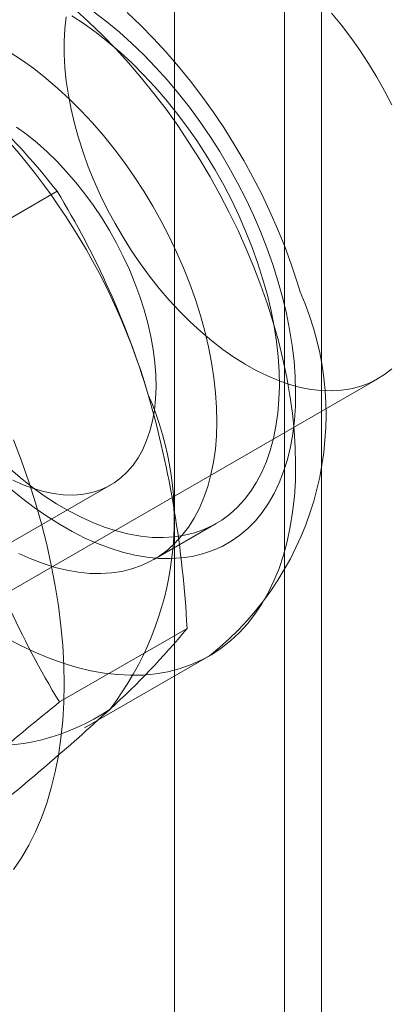
# Model space of a CAD drawing. Units: millimetres. Extents: x 0 to 420, y 0 to 297.
# Drawn here: x 332 to 332, y 176 to 177 of the extents above; entities that cross this region are included whole.
import ezdxf

# ---------------------------------------------------------------- set-up
doc = ezdxf.new("R2010")
doc.units = ezdxf.units.MM

msp = doc.modelspace()

# ---------------------------------------------------------------- linework, layer by layer
at = {"color": 7, "linetype": 'Continuous', "lineweight": 15}
for p, q in [((331.97353, 118.43242), (331.97353, 215.27416)), ((331.83211, 118.35078), (331.83211, 215.19252)), ((331.93818, 121.06574), (331.93818, 212.92659)), ((331.83211, 121.00451), (331.83211, 212.86536)), ((331.59647, 176.78962), (331.71919, 176.86046)), ((331.53284, 176.39435), (332.02781, 176.68009)), ((331.49908, 176.42105), (331.77093, 176.57799)), ((331.81236, 176.50623), (331.87246, 176.54093)), ((331.72158, 176.36902), (331.84429, 176.43986)), ((331.74572, 176.34404), (331.86592, 176.41344))]:
    msp.add_line(p, q, dxfattribs=at)
at = {"color": 7, "linetype": 'Continuous', "lineweight": 15, "flags": 128}
for points in [[(331.73654, 177.03538), (331.74979, 177.02339), (331.76284, 177.01077), (331.77567, 176.99755), (331.78823, 176.98377), (331.8005, 176.96947), (331.81245, 176.95466), (331.82406, 176.93939), (331.83529, 176.9237), (331.84612, 176.90761), (331.85652, 176.89118), (331.86647, 176.87444), (331.87594, 176.85742), (331.88492, 176.84017), (331.89338, 176.82273), (331.90129, 176.80514), (331.90865, 176.78745), (331.91543, 176.76969), (331.92163, 176.75191), (331.92721, 176.73414)], [(331.75503, 177.03285), (331.76715, 177.02362), (331.77915, 177.01369), (331.79099, 177.0031), (331.80262, 176.99188), (331.81403, 176.98006), (331.82517, 176.96767), (331.83601, 176.95476), (331.84651, 176.94136), (331.85665, 176.92752), (331.86639, 176.91327), (331.8757, 176.89866), (331.88456, 176.88373), (331.89294, 176.86854), (331.90082, 176.85312), (331.90816, 176.83752), (331.91495, 176.82179), (331.92116, 176.80598), (331.92678, 176.79013), (331.9318, 176.7743)], [(331.95316, 176.76384), (331.95031, 176.77312), (331.94459, 176.79027), (331.93829, 176.80732), (331.93144, 176.82426), (331.92405, 176.84105), (331.91613, 176.85767), (331.90772, 176.87407), (331.89881, 176.89025), (331.88943, 176.90615), (331.8796, 176.92177), (331.86934, 176.93705), (331.85865, 176.95199), (331.84756, 176.96654), (331.83608, 176.98069), (331.82424, 176.99439), (331.81204, 177.00763), (331.79951, 177.02037), (331.78666, 177.03259)], [(332.04127, 176.94361), (332.03431, 176.95714), (332.02687, 176.97044), (332.01896, 176.98347), (332.01061, 176.99617), (332.00187, 177.00851), (331.99276, 177.02042), (331.98332, 177.03188)], [(331.7281, 177.02848), (331.72678, 177.01688), (331.72613, 177.00484), (331.72613, 176.99238), (331.72678, 176.97958), (331.7281, 176.96646), (331.73006, 176.95309), (331.73266, 176.9395), (331.7359, 176.92576), (331.73976, 176.9119), (331.74423, 176.89799), (331.74928, 176.88408), (331.75491, 176.87021), (331.76108, 176.85644), (331.76779, 176.84281), (331.775, 176.82939), (331.78268, 176.81622), (331.79081, 176.80335), (331.79935, 176.79082), (331.80828, 176.77869), (331.81756, 176.767), (331.82716, 176.75579), (331.83704, 176.7451), (331.84717, 176.73498), (331.8575, 176.72546), (331.868, 176.71657), (331.87863, 176.70835), (331.88936, 176.70084), (331.90013, 176.69405), (331.91091, 176.68802), (331.92166, 176.68276), (331.93234, 176.6783), (331.94291, 176.67465), (331.95333, 176.67182), (331.96356, 176.66983), (331.97357, 176.66869), (331.98332, 176.66839), (331.99276, 176.66895), (332.00187, 176.67034), (332.01061, 176.67259), (332.01896, 176.67566), (332.02687, 176.67956), (332.03431, 176.68426), (332.04127, 176.68975)], [(331.73335, 177.02932), (331.74516, 177.02163), (331.7569, 177.01321), (331.76854, 177.00407), (331.78004, 176.99424), (331.79136, 176.98377), (331.80248, 176.97268), (331.81334, 176.96101), (331.82392, 176.94879), (331.83418, 176.93607), (331.84408, 176.92289), (331.8536, 176.9093), (331.86271, 176.89532), (331.87137, 176.88102), (331.87955, 176.86644), (331.88724, 176.85162), (331.89439, 176.83662), (331.901, 176.82148), (331.90704, 176.80625), (331.91249, 176.79098), (331.91733, 176.77573)], [(331.67325, 176.99462), (331.68505, 176.98693), (331.69679, 176.97851), (331.70843, 176.96937), (331.71993, 176.95955), (331.73126, 176.94907), (331.74237, 176.93798), (331.75323, 176.92631), (331.76381, 176.91409), (331.77407, 176.90138), (331.78398, 176.8882), (331.7935, 176.8746), (331.8026, 176.86063), (331.81126, 176.84633), (331.81945, 176.83174), (331.82713, 176.81692), (331.83429, 176.80192), (331.8409, 176.78678), (331.84694, 176.77155), (331.85239, 176.75628), (331.85723, 176.74103)], [(331.68028, 176.92225), (331.69023, 176.915), (331.70006, 176.90705), (331.70974, 176.89842), (331.71922, 176.88916), (331.72845, 176.87931), (331.7374, 176.86891), (331.74603, 176.85802), (331.75429, 176.84668), (331.76214, 176.83494), (331.76956, 176.82286), (331.7765, 176.8105), (331.78294, 176.7979), (331.78885, 176.78513), (331.7942, 176.77224), (331.79895, 176.7593), (331.80311, 176.74636)], [(331.91733, 176.77573), (331.92155, 176.76053), (331.92513, 176.74545), (331.92806, 176.73053), (331.93033, 176.71581), (331.93193, 176.70136), (331.93286, 176.6872), (331.93312, 176.6734), (331.9327, 176.65999), (331.93161, 176.64702), (331.92985, 176.63454), (331.92742, 176.62257), (331.92434, 176.61117), (331.92061, 176.60036), (331.91624, 176.59019), (331.91126, 176.58068), (331.90567, 176.57187), (331.89949, 176.56379), (331.89275, 176.55646), (331.88547, 176.54991), (331.87766, 176.54415), (331.86936, 176.53921), (331.8606, 176.53511), (331.85139, 176.53185), (331.84178, 176.52944), (331.83178, 176.52791), (331.82145, 176.52724), (331.8108, 176.52744), (331.79987, 176.52852), (331.78871, 176.53046), (331.77734, 176.53327), (331.7658, 176.53692), (331.75413, 176.54142), (331.74237, 176.54674), (331.73056, 176.55287), (331.71874, 176.55979), (331.70693, 176.56748), (331.69519, 176.57591), (331.68355, 176.58504), (331.67205, 176.59487)], [(331.9318, 176.7743), (331.93618, 176.75853), (331.93993, 176.74287), (331.94303, 176.72737), (331.94547, 176.71206), (331.94725, 176.69701), (331.94835, 176.68226), (331.94878, 176.66785), (331.94853, 176.65382), (331.9476, 176.64022), (331.94601, 176.62709), (331.94374, 176.61446), (331.94082, 176.60239), (331.93724, 176.5909), (331.93302, 176.58002), (331.92817, 176.5698), (331.92271, 176.56026), (331.91665, 176.55143), (331.91001, 176.54334), (331.90281, 176.53601), (331.89508, 176.52947), (331.88683, 176.52373), (331.87809, 176.51882), (331.86889, 176.51474), (331.85926, 176.51151), (331.84923, 176.50915), (331.83882, 176.50765), (331.82806, 176.50702), (331.817, 176.50726), (331.80566, 176.50838), (331.79408, 176.51036), (331.7823, 176.51321), (331.77034, 176.51691), (331.75825, 176.52146), (331.74606, 176.52683), (331.7338, 176.53302), (331.72153, 176.54), (331.70927, 176.54776), (331.69706, 176.55627), (331.68494, 176.56549), (331.67294, 176.57542)], [(331.80311, 176.74636), (331.80663, 176.73348), (331.80952, 176.72072), (331.81175, 176.70814), (331.81331, 176.69579), (331.81421, 176.68374), (331.81442, 176.67204), (331.81396, 176.66073), (331.81282, 176.64988), (331.81102, 176.63953), (331.80855, 176.62973), (331.80543, 176.62052), (331.80167, 176.61195), (331.79729, 176.60406), (331.79232, 176.59687), (331.78677, 176.59043), (331.78067, 176.58476), (331.77404, 176.57989), (331.76692, 176.57584), (331.75934, 176.57263), (331.75133, 176.57028), (331.74294, 176.56879), (331.73419, 176.56817), (331.72513, 176.56843), (331.7158, 176.56956), (331.70624, 176.57155), (331.6965, 176.57441), (331.68662, 176.57812), (331.67665, 176.58265)], [(331.85723, 176.74103), (331.86144, 176.72583), (331.86502, 176.71075), (331.86795, 176.69583), (331.87022, 176.68112), (331.87183, 176.66666), (331.87276, 176.65251), (331.87302, 176.6387), (331.8726, 176.62529), (331.87151, 176.61233), (331.86975, 176.59984), (331.86732, 176.58787), (331.86424, 176.57647), (331.86051, 176.56566), (331.85614, 176.55549), (331.85116, 176.54598), (331.84557, 176.53717), (331.83939, 176.52909), (331.83265, 176.52176), (331.82536, 176.51521), (331.81756, 176.50945), (331.80926, 176.50451), (331.80049, 176.50041), (331.79129, 176.49715), (331.78167, 176.49475), (331.77168, 176.49321), (331.76134, 176.49254), (331.75069, 176.49275), (331.73977, 176.49382), (331.7286, 176.49576), (331.71723, 176.49857), (331.7057, 176.50223), (331.69403, 176.50672), (331.68227, 176.51205)], [(331.92721, 176.73414), (331.93218, 176.71644), (331.93651, 176.69884), (331.9402, 176.68138), (331.94324, 176.66411), (331.94563, 176.64707), (331.94735, 176.63029), (331.9484, 176.61382), (331.94878, 176.5977), (331.94849, 176.58196), (331.94754, 176.56665), (331.94591, 176.55179), (331.94362, 176.53743), (331.94067, 176.52359), (331.93707, 176.51032), (331.93283, 176.49763), (331.92795, 176.48557), (331.92245, 176.47416), (331.91635, 176.46343), (331.90965, 176.4534), (331.90237, 176.44409), (331.89453, 176.43554), (331.88615, 176.42775), (331.87724, 176.42076), (331.86784, 176.41456), (331.85795, 176.40919), (331.84761, 176.40465), (331.83684, 176.40095), (331.82567, 176.3981), (331.81412, 176.39611), (331.80221, 176.39498), (331.78998, 176.39472), (331.77746, 176.39532), (331.76467, 176.39679), (331.75165, 176.39912), (331.73842, 176.40231), (331.72503, 176.40634), (331.71149, 176.41121), (331.69784, 176.41691), (331.68412, 176.42342), (331.67036, 176.43073)], [(331.67737, 176.62119), (331.68499, 176.60102), (331.692, 176.58082), (331.69838, 176.56064), (331.70412, 176.54053), (331.70922, 176.52051), (331.71366, 176.50062), (331.71743, 176.48092), (331.72052, 176.46142), (331.72293, 176.44218), (331.72466, 176.42323), (331.7257, 176.40461), (331.72605, 176.38635), (331.7257, 176.36849), (331.72466, 176.35107), (331.72293, 176.33411), (331.72052, 176.31766), (331.71743, 176.30174), (331.71366, 176.28638), (331.70922, 176.27162), (331.70412, 176.25748), (331.69838, 176.244), (331.692, 176.23119), (331.68499, 176.21909), (331.67737, 176.20772)]]:
    msp.add_lwpolyline(points, dxfattribs=at)
at = {"color": 7, "linetype": 'Continuous', "lineweight": 15}
for centre, radius, start, end in [((331.17822, 176.43966), 0.68536, 37.87839, 53.84768), ((331.18844, 176.48272), 0.64479, 16.39743, 52.32293), ((331.00208, 176.42115), 0.84098, 16.83757, 31.49224), ((331.6823, 176.64521), 0.29571, 308.4017, 23.65169), ((331.53134, 176.54474), 0.30065, 322.60437, 23.52474), ((330.83529, 176.38809), 1.01033, 2.93743, 15.89231), ((332.4432, 176.81036), 0.84588, 196.88025, 211.44956), ((331.26662, 176.91651), 0.74893, 312.25183, 320.4732), ((331.65495, 176.53131), 0.20468, 224.48867, 304.26787), ((333.3519, 174.34188), 2.60139, 128.80792, 132.42444), ((330.07901, 178.20807), 2.5035, 308.73719, 312.49516)]:
    msp.add_arc(centre, radius, start, end, dxfattribs=at)

doc.saveas('drawing.dxf')
